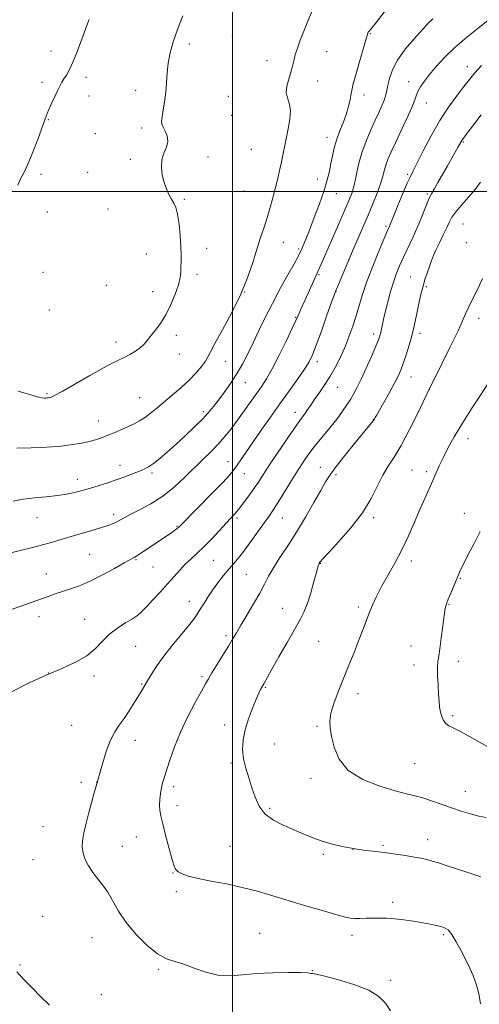
# Model space of a CAD drawing. Extents: x 2164800 to 2167700, y 349800 to 352700.
# Drawn here: x 2166409 to 2166605, y 350153 to 350573 of the extents above; entities that cross this region are included whole.
import ezdxf

# ---------------------------------------------------------------- set-up
doc = ezdxf.new("R2010")
doc.units = 0
doc.header["$MEASUREMENT"] = 0
for name, color, linetype, lineweight in [('32000', 7, 'Continuous', 0), ('DTM SPOT ELEVATION', 2, 'Continuous', 13), ('INDEX CONTOUR', 41, 'Continuous', 13), ('INTERMEDIATE CONTOUR', 44, 'Continuous', 0)]:
    doc.layers.add(name, color=color, linetype=linetype, lineweight=lineweight)

msp = doc.modelspace()

# ---------------------------------------------------------------- linework, layer by layer
at = {"layer": '32000', "flags": 128}
for points in [[(2166500, 350000), (2166500, 352500)], [(2165000, 350500), (2167500, 350500)]]:
    msp.add_lwpolyline(points, dxfattribs=at)
at = {"layer": 'DTM SPOT ELEVATION'}
for p in [(2166499.98, 350566.4, 1269.4), (2166558.92, 350567.42, 1265.91), (2166422.42, 350560.04, 1272.65), (2166481.53, 350562.96, 1269.62), (2166540.19, 350559.73, 1267.29), (2166514.81, 350555.88, 1268.6), (2166600.31, 350553.31, 1260.61), (2166437.37, 350548.77, 1271.57), (2166536.35, 350547.23, 1267.38), (2166575.36, 350546.85, 1262.63), (2166418.69, 350546.66, 1272.4), (2166458.6, 350543.19, 1270.53), (2166438.71, 350540.75, 1271.29), (2166498.3, 350540.56, 1268.95), (2166556.21, 350541.21, 1265.49), (2166582.86, 350537.74, 1261.23), (2166421.36, 350530.58, 1271.91), (2166499.63, 350532.55, 1268.93), (2166461.29, 350527.06, 1270.3), (2166441.4, 350524.69, 1270.77), (2166540.34, 350523.12, 1266.65), (2166508.07, 350518.02, 1269.09), (2166598.71, 350521.08, 1257.85), (2166456.37, 350513.7, 1270.22), (2166489.55, 350514.64, 1269.63), (2166418.15, 350507.3, 1271.62), (2166438.17, 350508.17, 1270.91), (2166536.28, 350505.31, 1266.69), (2166574.85, 350507.31, 1260.24), (2166479.47, 350496.64, 1269.86), (2166505, 350500.19, 1269.02), (2166544.33, 350498.96, 1265.24), (2166583.31, 350498.86, 1258.2), (2166446.8, 350492.43, 1270.71), (2166420.86, 350491.15, 1271.4), (2166565.56, 350485.04, 1260.24), (2166598.55, 350486.12, 1255.02), (2166489.03, 350475.65, 1269.51), (2166521.76, 350478.2, 1267.25), (2166528.25, 350475.38, 1266.24), (2166599.89, 350478.07, 1254.49), (2166463.15, 350473.25, 1270.69), (2166419.07, 350465.37, 1271.14), (2166484.81, 350464.47, 1269.68), (2166537.04, 350464.34, 1263.8), (2166576.11, 350463.41, 1256.8), (2166446.19, 350459.88, 1270.87), (2166582.88, 350459.21, 1255.78), (2166465.86, 350457.09, 1270.56), (2166505.19, 350457.04, 1268), (2166544.28, 350457.2, 1261.95), (2166421.75, 350449.25, 1271.26), (2166527.04, 350446.18, 1264.11), (2166605.27, 350445.76, 1253.42), (2166475.99, 350438.47, 1269.61), (2166560.29, 350439.05, 1258.44), (2166580.1, 350439.31, 1255.56), (2166450.2, 350435.67, 1270.46), (2166477.31, 350430.51, 1269.37), (2166497.09, 350427.38, 1267.19), (2166536.27, 350427.23, 1261.54), (2166576.3, 350420.63, 1255.27), (2166505.53, 350418.18, 1265.23), (2166420.78, 350413.57, 1270.18), (2166544.96, 350416.29, 1259.13), (2166584.09, 350415.17, 1253.98), (2166460.3, 350411.76, 1268.94), (2166487.6, 350405.83, 1266.36), (2166526.82, 350405.53, 1260.6), (2166442.7, 350401.86, 1268.73), (2166560.22, 350402.58, 1256.05), (2166600.65, 350394.3, 1251.4), (2166452.03, 350382.86, 1266.62), (2166498.05, 350384.39, 1262.72), (2166465.65, 350379.66, 1265.71), (2166505.09, 350379.33, 1261.21), (2166537.62, 350382.03, 1256.67), (2166544.29, 350378.96, 1255.67), (2166576.76, 350380.84, 1252.93), (2166583.03, 350380.22, 1252.33), (2166433.7, 350376.97, 1266.65), (2166449.31, 350361.77, 1264.41), (2166599.07, 350362.31, 1250.54), (2166416.56, 350360.49, 1265.19), (2166502.02, 350360.34, 1259.71), (2166521.28, 350360.42, 1257.17), (2166560.38, 350360.52, 1253.7), (2166476.31, 350356.87, 1262.12), (2166438.99, 350344.86, 1263.02), (2166458.73, 350342.61, 1261.88), (2166491.87, 350342.28, 1259.03), (2166537.55, 350341.06, 1253.95), (2166576.44, 350342.05, 1251.49), (2166420.56, 350336.42, 1262.77), (2166466.1, 350339.42, 1261.1), (2166505.99, 350336.3, 1256.98), (2166597.42, 350334.6, 1249.9), (2166481.61, 350324.77, 1258.64), (2166521.44, 350321.8, 1254.8), (2166553.72, 350322.4, 1252.34), (2166592.5, 350323.5, 1249.92), (2166417.31, 350318.22, 1261.43), (2166436.83, 350317.06, 1260.79), (2166497.19, 350310.11, 1256.32), (2166536.82, 350307.63, 1252.96), (2166458.6, 350305.53, 1259.08), (2166576.24, 350305.65, 1250.6), (2166596.56, 350299.18, 1249.6), (2166577.58, 350297.52, 1250.42), (2166421.29, 350294.1, 1260), (2166440.87, 350292.87, 1259.62), (2166486.94, 350292.56, 1256.26), (2166461.26, 350289.43, 1258.12), (2166513.99, 350287.98, 1253.88), (2166553.62, 350285.24, 1251.51), (2166594.13, 350275.92, 1249.76), (2166431.34, 350271.73, 1259.08), (2166496.75, 350271.87, 1254.57), (2166536.14, 350271.37, 1252.17), (2166458.52, 350265.38, 1257.32), (2166518, 350263.77, 1252.97), (2166499.45, 350255.72, 1254.33), (2166577.92, 350255.35, 1250.97), (2166533.5, 350249.04, 1252.38), (2166435.4, 350247.39, 1258.28), (2166442.04, 350247.38, 1258.01), (2166474.93, 350245.55, 1255.61), (2166599.5, 350243.55, 1251.24), (2166476.28, 350237.46, 1255.62), (2166515.89, 350236.29, 1253.73), (2166419.09, 350228.45, 1258.77), (2166458.99, 350223.97, 1256.59), (2166583.38, 350222.86, 1253.38), (2166453.02, 350220.07, 1257.22), (2166498.97, 350220.03, 1254.96), (2166551.57, 350218.82, 1254), (2166564.38, 350220.49, 1253.78), (2166538.89, 350216.65, 1254.31), (2166414.81, 350214.31, 1258.9), (2166474.65, 350208.67, 1256.05), (2166475.99, 350200.61, 1256.44), (2166568.43, 350196.16, 1255.56), (2166418.86, 350190.07, 1259.27), (2166440.02, 350181.01, 1258.86), (2166511.69, 350182.83, 1257.22), (2166551.14, 350181.94, 1256.48), (2166590.17, 350182.32, 1256.24), (2166409.23, 350169.3, 1259.92), (2166468.39, 350167.39, 1258.22), (2166534.13, 350166.88, 1257.97), (2166567.4, 350162.8, 1257.76), (2166444.05, 350156.69, 1259.62)]:
    msp.add_point(p, dxfattribs=at)
at = {"layer": 'INDEX CONTOUR'}
for points in [[(2166408.458, 350414.64, 1270), (2166413.829, 350413.036, 1270), (2166417.104, 350412.101, 1270), (2166418.735, 350411.731, 1270), (2166419.532, 350411.658, 1270), (2166420.179, 350411.659, 1270), (2166420.82, 350411.691, 1270), (2166421.469, 350411.758, 1270), (2166422.275, 350411.945, 1270), (2166423.933, 350412.68, 1270), (2166427.275, 350414.476, 1270), (2166432.733, 350417.592, 1270), (2166439.14, 350421.28, 1270), (2166444.93, 350424.545, 1270), (2166448.939, 350426.653, 1270), (2166453.812, 350428.985, 1270), (2166456.18, 350430.275, 1270), (2166458.577, 350431.758, 1270), (2166460.663, 350433.265, 1270), (2166462.222, 350434.688, 1270), (2166463.537, 350436.204, 1270), (2166465.017, 350438.058, 1270), (2166466.959, 350440.462, 1270), (2166469.227, 350443.503, 1270), (2166471.567, 350447.238, 1270), (2166473.744, 350451.608, 1270), (2166475.581, 350456.1, 1270), (2166476.909, 350460.085, 1270), (2166477.631, 350463.116, 1270), (2166477.916, 350465.463, 1270), (2166477.999, 350467.574, 1270), (2166478.063, 350469.88, 1270), (2166478.079, 350472.724, 1270), (2166477.966, 350476.427, 1270), (2166477.661, 350481.101, 1270), (2166477.175, 350486.016, 1270), (2166476.54, 350490.23, 1270), (2166475.784, 350493.073, 1270), (2166474.909, 350494.973, 1270), (2166473.927, 350496.626, 1270), (2166472.852, 350498.612, 1270), (2166471.773, 350501.027, 1270), (2166470.796, 350503.849, 1270), (2166470.04, 350507.016, 1270), (2166469.678, 350510.314, 1270), (2166469.9, 350513.496, 1270), (2166470.761, 350516.365, 1270), (2166471.786, 350518.962, 1270), (2166472.367, 350521.385, 1270), (2166472.082, 350523.689, 1270), (2166471.248, 350525.758, 1270), (2166470.366, 350527.435, 1270), (2166469.846, 350528.681, 1270), (2166469.724, 350529.946, 1270), (2166469.943, 350531.802, 1270), (2166470.428, 350534.661, 1270), (2166471.015, 350538.297, 1270), (2166471.523, 350542.333, 1270), (2166471.836, 350546.453, 1270), (2166472.109, 350550.616, 1270), (2166472.568, 350554.85, 1270), (2166473.406, 350559.214, 1270), (2166474.703, 350563.905, 1270), (2166476.509, 350569.154, 1270), (2166478.802, 350575.026, 1270)], [(2166405.593, 350286.079, 1260), (2166413.146, 350289.921, 1260), (2166420.389, 350293.252, 1260), (2166427.045, 350296.085, 1260), (2166432.895, 350298.703, 1260), (2166437.735, 350301.457, 1260), (2166441.488, 350304.581, 1260), (2166444.595, 350307.843, 1260), (2166447.625, 350310.896, 1260), (2166450.973, 350313.462, 1260), (2166454.338, 350315.554, 1260), (2166457.246, 350317.259, 1260), (2166459.4, 350318.716, 1260), (2166461.217, 350320.292, 1260), (2166463.291, 350322.408, 1260), (2166466.04, 350325.337, 1260), (2166469.199, 350328.765, 1260), (2166472.325, 350332.23, 1260), (2166475.081, 350335.357, 1260), (2166477.536, 350338.12, 1260), (2166479.866, 350340.581, 1260), (2166482.242, 350342.85, 1260), (2166484.825, 350345.226, 1260), (2166487.777, 350348.05, 1260), (2166491.143, 350351.503, 1260), (2166494.52, 350355.102, 1260), (2166497.388, 350358.201, 1260), (2166501.348, 350362.427, 1260), (2166501.916, 350363.092, 1260), (2166502.591, 350363.961, 1260), (2166505.347, 350367.618, 1260), (2166507.363, 350370.338, 1260), (2166509.355, 350373.121, 1260), (2166511.107, 350375.728, 1260), (2166513.002, 350378.668, 1260), (2166515.575, 350382.634, 1260), (2166519.127, 350387.998, 1260), (2166523.043, 350393.817, 1260), (2166526.477, 350398.827, 1260), (2166528.8, 350402.095, 1260), (2166531.265, 350405.405, 1260), (2166532.264, 350406.847, 1260), (2166533.453, 350408.611, 1260), (2166534.991, 350410.845, 1260), (2166536.977, 350413.65, 1260), (2166539.258, 350416.96, 1260), (2166541.62, 350420.663, 1260), (2166543.881, 350424.66, 1260), (2166545.999, 350428.887, 1260), (2166547.968, 350433.294, 1260), (2166549.779, 350437.821, 1260), (2166551.419, 350442.373, 1260), (2166552.872, 350446.853, 1260), (2166554.178, 350451.255, 1260), (2166555.604, 350455.967, 1260), (2166557.467, 350461.476, 1260), (2166559.933, 350467.976, 1260), (2166562.563, 350474.502, 1260), (2166564.766, 350479.794, 1260), (2166566.102, 350482.943, 1260), (2166567.042, 350485.093, 1260), (2166568.919, 350489.678, 1260), (2166570.715, 350494.002, 1260), (2166572.824, 350499.024, 1260), (2166574.713, 350503.437, 1260), (2166576.038, 350506.382, 1260), (2166577.23, 350508.812, 1260), (2166581.533, 350517.32, 1260), (2166584.893, 350523.724, 1260), (2166588.619, 350530.265, 1260), (2166592.36, 350536.043, 1260), (2166595.847, 350540.886, 1260), (2166598.834, 350544.794, 1260), (2166601.226, 350547.879, 1260), (2166603.535, 350550.657, 1260), (2166606.429, 350553.749, 1260)], [(2166610.095, 350261.972, 1250), (2166601.307, 350266.944, 1250), (2166597.188, 350269.197, 1250), (2166594.298, 350270.65, 1250), (2166592.444, 350271.603, 1250), (2166591.206, 350272.538, 1250), (2166590.231, 350273.84, 1250), (2166589.458, 350275.498, 1250), (2166588.887, 350277.401, 1250), (2166588.511, 350279.5, 1250), (2166588.26, 350281.987, 1250), (2166588.054, 350285.111, 1250), (2166587.837, 350288.967, 1250), (2166587.665, 350293.002, 1250), (2166587.626, 350296.504, 1250), (2166587.78, 350299.05, 1250), (2166588.118, 350301.368, 1250), (2166588.603, 350304.474, 1250), (2166589.194, 350309.012, 1250), (2166589.823, 350314.136, 1250), (2166590.41, 350318.635, 1250), (2166590.92, 350321.643, 1250), (2166591.474, 350323.702, 1250), (2166592.236, 350325.708, 1250), (2166593.301, 350328.318, 1250), (2166596.528, 350336.095, 1250), (2166597.469, 350338.183, 1250), (2166598.803, 350340.896, 1250), (2166600.784, 350344.732, 1250), (2166603.242, 350349.446, 1250), (2166605.902, 350354.609, 1250)], [(2166421.864, 350152.169, 1260), (2166418.036, 350155.906, 1260), (2166414.451, 350159.493, 1260), (2166411.415, 350162.614, 1260), (2166409.179, 350164.959, 1260), (2166407.89, 350166.339, 1260)]]:
    msp.add_polyline3d(points, dxfattribs=at)
at = {"layer": 'INTERMEDIATE CONTOUR'}
for points in [[(2166406.352, 350367.64, 1266), (2166410.623, 350368.416, 1266), (2166415.423, 350368.984, 1266), (2166420.457, 350369.451, 1266), (2166425.376, 350369.985, 1266), (2166429.923, 350370.722, 1266), (2166434.194, 350371.669, 1266), (2166438.376, 350372.803, 1266), (2166442.6, 350374.089, 1266), (2166446.779, 350375.459, 1266), (2166450.767, 350376.835, 1266), (2166454.428, 350378.145, 1266), (2166457.638, 350379.338, 1266), (2166460.279, 350380.367, 1266), (2166462.331, 350381.251, 1266), (2166464.162, 350382.253, 1266), (2166466.239, 350383.697, 1266), (2166468.929, 350385.838, 1266), (2166472.201, 350388.624, 1266), (2166475.93, 350391.932, 1266), (2166479.931, 350395.598, 1266), (2166483.834, 350399.295, 1266), (2166487.215, 350402.656, 1266), (2166489.799, 350405.453, 1266), (2166491.909, 350408.002, 1266), (2166494.016, 350410.76, 1266), (2166496.473, 350414.075, 1266), (2166499.152, 350417.862, 1266), (2166501.805, 350421.931, 1266), (2166504.249, 350426.142, 1266), (2166506.562, 350430.561, 1266), (2166508.881, 350435.304, 1266), (2166511.338, 350440.467, 1266), (2166514.039, 350446.065, 1266), (2166517.077, 350452.093, 1266), (2166520.448, 350458.409, 1266), (2166523.713, 350464.326, 1266), (2166526.332, 350469.018, 1266), (2166527.932, 350471.943, 1266), (2166528.813, 350473.67, 1266), (2166529.447, 350475.051, 1266), (2166530.242, 350476.856, 1266), (2166531.371, 350479.535, 1266), (2166532.944, 350483.457, 1266), (2166534.987, 350488.767, 1266), (2166537.181, 350494.724, 1266), (2166539.122, 350500.362, 1266), (2166540.505, 350504.948, 1266), (2166541.433, 350508.672, 1266), (2166542.111, 350511.956, 1266), (2166542.736, 350515.166, 1266), (2166543.468, 350518.447, 1266), (2166544.462, 350521.884, 1266), (2166545.798, 350525.526, 1266), (2166547.272, 350529.25, 1266), (2166548.604, 350532.896, 1266), (2166549.581, 350536.305, 1266), (2166550.249, 350539.335, 1266), (2166550.718, 350541.842, 1266), (2166551.117, 350543.852, 1266), (2166551.65, 350546.044, 1266), (2166552.539, 350549.264, 1266), (2166553.903, 350553.99, 1266), (2166557.862, 350567.563, 1266), (2166558.045, 350568.001, 1266), (2166558.321, 350568.364, 1266), (2166559.125, 350569.34, 1266), (2166560.93, 350571.618, 1266), (2166567.605, 350580.244, 1266)], [(2166407.913, 350390.224, 1268), (2166414.079, 350390.352, 1268), (2166420.652, 350390.672, 1268), (2166426.763, 350391.146, 1268), (2166431.735, 350391.739, 1268), (2166435.656, 350392.412, 1268), (2166438.809, 350393.125, 1268), (2166441.482, 350393.862, 1268), (2166444.001, 350394.694, 1268), (2166446.7, 350395.72, 1268), (2166449.793, 350396.987, 1268), (2166453.002, 350398.36, 1268), (2166455.93, 350399.651, 1268), (2166458.305, 350400.751, 1268), (2166460.355, 350401.852, 1268), (2166462.437, 350403.219, 1268), (2166464.846, 350405.065, 1268), (2166467.637, 350407.359, 1268), (2166474.303, 350412.947, 1268), (2166477.901, 350416.046, 1268), (2166481.327, 350419.207, 1268), (2166484.332, 350422.304, 1268), (2166486.765, 350425.12, 1268), (2166488.497, 350427.423, 1268), (2166489.56, 350429.205, 1268), (2166490.62, 350431.356, 1268), (2166492.507, 350434.992, 1268), (2166495.758, 350440.862, 1268), (2166499.761, 350448.257, 1268), (2166503.614, 350456.101, 1268), (2166506.614, 350463.47, 1268), (2166508.841, 350470.047, 1268), (2166510.574, 350475.662, 1268), (2166512.057, 350480.27, 1268), (2166513.407, 350484.302, 1268), (2166514.704, 350488.309, 1268), (2166516.006, 350492.692, 1268), (2166517.259, 350497.238, 1268), (2166518.386, 350501.582, 1268), (2166519.328, 350505.441, 1268), (2166520.112, 350508.857, 1268), (2166520.785, 350511.953, 1268), (2166523.739, 350526.083, 1268), (2166524.508, 350530.669, 1268), (2166524.756, 350534.702, 1268), (2166524.272, 350537.672, 1268), (2166523.494, 350539.987, 1268), (2166523.025, 350542.283, 1268), (2166523.296, 350545.027, 1268), (2166524.073, 350548.028, 1268), (2166524.952, 350550.917, 1268), (2166525.629, 350553.447, 1268), (2166526.197, 350555.814, 1268), (2166526.85, 350558.329, 1268), (2166527.75, 350561.251, 1268), (2166528.944, 350564.642, 1268), (2166530.447, 350568.51, 1268), (2166532.218, 350572.759, 1268), (2166535.384, 350580.096, 1268)], [(2166401.876, 350320.055, 1262), (2166421.633, 350327.009, 1262), (2166424.324, 350327.939, 1262), (2166427.374, 350328.944, 1262), (2166430.783, 350330.038, 1262), (2166434.687, 350331.43, 1262), (2166439.258, 350333.385, 1262), (2166444.486, 350336.018, 1262), (2166449.641, 350338.83, 1262), (2166453.816, 350341.175, 1262), (2166458.01, 350343.507, 1262), (2166459.551, 350344.444, 1262), (2166461.728, 350345.859, 1262), (2166472.283, 350352.94, 1262), (2166474.145, 350354.219, 1262), (2166475.418, 350355.131, 1262), (2166476.221, 350355.749, 1262), (2166476.726, 350356.179, 1262), (2166477.212, 350356.642, 1262), (2166485.633, 350365.157, 1262), (2166491.053, 350370.666, 1262), (2166495.833, 350375.595, 1262), (2166498.888, 350378.888, 1262), (2166500.685, 350381.06, 1262), (2166502.075, 350383.019, 1262), (2166506.011, 350388.815, 1262), (2166508.846, 350392.935, 1262), (2166512.309, 350397.896, 1262), (2166516.208, 350403.426, 1262), (2166520.298, 350409.182, 1262), (2166524.314, 350414.811, 1262), (2166527.929, 350419.909, 1262), (2166530.792, 350424.064, 1262), (2166532.721, 350427.139, 1262), (2166534.18, 350430.116, 1262), (2166535.798, 350434.256, 1262), (2166537.999, 350440.313, 1262), (2166540.389, 350447.027, 1262), (2166542.371, 350452.632, 1262), (2166543.546, 350455.921, 1262), (2166544.315, 350457.922, 1262), (2166545.28, 350460.221, 1262), (2166549.009, 350468.994, 1262), (2166551.335, 350474.426, 1262), (2166557.986, 350489.823, 1262), (2166560.034, 350494.671, 1262), (2166561.862, 350499.203, 1262), (2166563.315, 350503.179, 1262), (2166564.307, 350506.443, 1262), (2166565.019, 350509.167, 1262), (2166565.701, 350511.608, 1262), (2166566.584, 350514.058, 1262), (2166567.845, 350516.957, 1262), (2166569.637, 350520.786, 1262), (2166572.002, 350525.77, 1262), (2166574.502, 350531.125, 1262), (2166576.585, 350535.816, 1262), (2166577.864, 350539.083, 1262), (2166578.634, 350541.28, 1262), (2166579.354, 350543.039, 1262), (2166580.427, 350544.914, 1262), (2166582.011, 350547.155, 1262), (2166584.206, 350549.937, 1262), (2166587.096, 350553.369, 1262), (2166590.704, 350557.299, 1262), (2166595.036, 350561.513, 1262), (2166599.982, 350565.768, 1262), (2166604.928, 350569.726, 1262), (2166609.144, 350573.021, 1262)], [(2166402.542, 350344.728, 1264), (2166410.392, 350346.714, 1264), (2166412.925, 350347.334, 1264), (2166415.747, 350348.041, 1264), (2166418.808, 350348.86, 1264), (2166422.097, 350349.813, 1264), (2166425.776, 350350.918, 1264), (2166430.039, 350352.185, 1264), (2166439.874, 350355.024, 1264), (2166444.127, 350356.285, 1264), (2166447.148, 350357.265, 1264), (2166449.171, 350358.036, 1264), (2166450.626, 350358.721, 1264), (2166451.959, 350359.46, 1264), (2166453.689, 350360.433, 1264), (2166456.357, 350361.84, 1264), (2166460.308, 350363.846, 1264), (2166465.127, 350366.481, 1264), (2166470.206, 350369.746, 1264), (2166475.037, 350373.579, 1264), (2166479.516, 350377.682, 1264), (2166487.401, 350385.357, 1264), (2166490.823, 350388.723, 1264), (2166493.924, 350391.951, 1264), (2166496.749, 350395.188, 1264), (2166499.442, 350398.565, 1264), (2166502.17, 350402.206, 1264), (2166505.033, 350406.152, 1264), (2166510.397, 350413.683, 1264), (2166512.526, 350416.717, 1264), (2166514.566, 350419.908, 1264), (2166516.955, 350424.162, 1264), (2166519.943, 350429.992, 1264), (2166523.041, 350436.295, 1264), (2166525.572, 350441.569, 1264), (2166527.093, 350444.806, 1264), (2166528.079, 350446.989, 1264), (2166529.238, 350449.595, 1264), (2166531.068, 350453.665, 1264), (2166536.628, 350465.964, 1264), (2166537.918, 350468.866, 1264), (2166545.352, 350485.831, 1264), (2166548.055, 350492.035, 1264), (2166549.909, 350496.382, 1264), (2166551.094, 350499.557, 1264), (2166551.965, 350502.702, 1264), (2166552.847, 350506.707, 1264), (2166553.913, 350511.434, 1264), (2166555.305, 350516.493, 1264), (2166557.094, 350521.518, 1264), (2166559.087, 350526.258, 1264), (2166561.022, 350530.489, 1264), (2166562.683, 350534.039, 1264), (2166564.003, 350536.943, 1264), (2166564.968, 350539.287, 1264), (2166565.593, 350541.214, 1264), (2166566.029, 350543.092, 1264), (2166566.462, 350545.339, 1264), (2166567.112, 350548.291, 1264), (2166568.334, 350551.93, 1264), (2166570.517, 350556.145, 1264), (2166573.832, 350560.738, 1264), (2166577.579, 350565.147, 1264), (2166584.103, 350572.263, 1264), (2166584.845, 350573.006, 1264), (2166585.652, 350573.718, 1264)], [(2166408.366, 350502.672, 1272), (2166409.667, 350505.657, 1272), (2166411.251, 350508.774, 1272), (2166413.082, 350512.621, 1272), (2166415.08, 350517.511, 1272), (2166416.986, 350522.626, 1272), (2166420.385, 350532.114, 1272), (2166420.819, 350533.212, 1272), (2166421.578, 350534.988, 1272), (2166422.739, 350537.581, 1272), (2166424.092, 350540.531, 1272), (2166425.363, 350543.223, 1272), (2166426.352, 350545.206, 1272), (2166427.172, 350546.7, 1272), (2166428.015, 350548.082, 1272), (2166429.049, 350549.739, 1272), (2166430.34, 350552.066, 1272), (2166431.927, 350555.463, 1272), (2166433.792, 350560.08, 1272), (2166435.672, 350565.064, 1272), (2166437.239, 350569.306, 1272), (2166438.257, 350571.988, 1272), (2166438.84, 350573.422, 1272)], [(2166567.542, 350149.754, 1258), (2166565.368, 350153.045, 1258), (2166562.596, 350155.908, 1258), (2166558.27, 350158.531, 1258), (2166551.905, 350161.023, 1258), (2166544.864, 350163.179, 1258), (2166538.975, 350164.714, 1258), (2166535.597, 350165.45, 1258), (2166534.212, 350165.639, 1258), (2166533.832, 350165.641, 1258), (2166533.484, 350165.737, 1258), (2166532.257, 350165.912, 1258), (2166529.254, 350166.072, 1258), (2166523.939, 350166.128, 1258), (2166517.211, 350166.01, 1258), (2166510.328, 350165.649, 1258), (2166504.269, 350165.072, 1258), (2166498.893, 350164.677, 1258), (2166493.777, 350164.956, 1258), (2166488.627, 350166.21, 1258), (2166483.647, 350167.986, 1258), (2166479.169, 350169.642, 1258), (2166475.375, 350170.781, 1258), (2166471.846, 350171.996, 1258), (2166468.006, 350174.124, 1258), (2166463.495, 350177.749, 1258), (2166458.784, 350182.433, 1258), (2166454.563, 350187.482, 1258), (2166451.33, 350192.296, 1258), (2166446.696, 350200.434, 1258), (2166444.535, 350203.577, 1258), (2166442.391, 350206.306, 1258), (2166440.368, 350208.918, 1258), (2166438.577, 350211.635, 1258), (2166437.14, 350214.401, 1258), (2166436.181, 350217.088, 1258), (2166435.79, 350219.657, 1258), (2166435.927, 350222.423, 1258), (2166436.519, 350225.786, 1258), (2166437.473, 350229.971, 1258), (2166438.608, 350234.488, 1258), (2166439.724, 350238.669, 1258), (2166440.651, 350241.974, 1258), (2166441.353, 350244.362, 1258), (2166442.067, 350246.765, 1258), (2166442.155, 350247.112, 1258), (2166442.191, 350247.391, 1258), (2166444.468, 350255.266, 1258), (2166446.118, 350260.51, 1258), (2166447.944, 350265.414, 1258), (2166449.771, 350269.049, 1258), (2166451.65, 350271.854, 1258), (2166453.679, 350274.614, 1258), (2166455.895, 350277.888, 1258), (2166458.077, 350281.338, 1258), (2166459.936, 350284.405, 1258), (2166461.296, 350286.716, 1258), (2166463.662, 350290.819, 1258), (2166465.36, 350293.656, 1258), (2166467.651, 350297.191, 1258), (2166470.628, 350301.332, 1258), (2166474.266, 350305.905, 1258), (2166481.256, 350314.287, 1258), (2166483.482, 350317.132, 1258), (2166484.997, 350319.31, 1258), (2166486.281, 350321.371, 1258), (2166487.737, 350323.757, 1258), (2166489.464, 350326.487, 1258), (2166491.485, 350329.477, 1258), (2166493.787, 350332.621, 1258), (2166496.211, 350335.732, 1258), (2166498.562, 350338.6, 1258), (2166500.723, 350341.134, 1258), (2166502.888, 350343.704, 1258), (2166505.33, 350346.8, 1258), (2166508.197, 350350.7, 1258), (2166511.153, 350354.86, 1258), (2166513.734, 350358.527, 1258), (2166515.649, 350361.225, 1258), (2166517.272, 350363.575, 1258), (2166519.149, 350366.475, 1258), (2166521.66, 350370.542, 1258), (2166524.545, 350375.27, 1258), (2166527.38, 350379.874, 1258), (2166529.876, 350383.782, 1258), (2166532.28, 350387.27, 1258), (2166534.976, 350390.836, 1258), (2166538.2, 350394.816, 1258), (2166541.603, 350398.937, 1258), (2166544.691, 350402.77, 1258), (2166547.09, 350405.991, 1258), (2166548.909, 350408.693, 1258), (2166550.378, 350411.074, 1258), (2166551.727, 350413.384, 1258), (2166553.173, 350416.076, 1258), (2166554.935, 350419.666, 1258), (2166557.118, 350424.394, 1258), (2166559.375, 350429.454, 1258), (2166561.25, 350433.771, 1258), (2166562.409, 350436.576, 1258), (2166563.022, 350438.316, 1258), (2166563.385, 350439.74, 1258), (2166564.276, 350443.931, 1258), (2166565.025, 350447.233, 1258), (2166566.063, 350451.487, 1258), (2166567.304, 350456.2, 1258), (2166568.624, 350460.732, 1258), (2166569.94, 350464.63, 1258), (2166571.357, 350468.187, 1258), (2166573.02, 350471.881, 1258), (2166577.175, 350480.59, 1258), (2166579.261, 350485.171, 1258), (2166581.077, 350489.519, 1258), (2166583.676, 350496.138, 1258), (2166584.461, 350497.905, 1258), (2166585.2, 350499.241, 1258), (2166586.24, 350500.997, 1258), (2166587.825, 350503.788, 1258), (2166591.82, 350510.923, 1258), (2166593.698, 350514.212, 1258), (2166596.494, 350519.04, 1258), (2166598.006, 350521.721, 1258), (2166598.385, 350522.283, 1258), (2166599.466, 350523.742, 1258), (2166606.206, 350532.741, 1258)], [(2166606.009, 350152.781, 1256), (2166605.35, 350156.325, 1256), (2166604.707, 350159.251, 1256), (2166603.908, 350161.955, 1256), (2166602.811, 350164.785, 1256), (2166601.396, 350167.912, 1256), (2166599.673, 350171.459, 1256), (2166597.686, 350175.423, 1256), (2166595.629, 350179.283, 1256), (2166593.723, 350182.389, 1256), (2166592.116, 350184.281, 1256), (2166590.631, 350185.247, 1256), (2166589.009, 350185.764, 1256), (2166587.013, 350186.235, 1256), (2166584.489, 350186.752, 1256), (2166581.302, 350187.338, 1256), (2166577.424, 350187.99, 1256), (2166573.244, 350188.613, 1256), (2166569.259, 350189.086, 1256), (2166565.838, 350189.325, 1256), (2166562.844, 350189.38, 1256), (2166560.015, 350189.334, 1256), (2166557.176, 350189.262, 1256), (2166554.5, 350189.211, 1256), (2166552.247, 350189.215, 1256), (2166550.457, 350189.341, 1256), (2166548.286, 350189.781, 1256), (2166544.673, 350190.76, 1256), (2166538.915, 350192.411, 1256), (2166531.749, 350194.514, 1256), (2166524.272, 350196.761, 1256), (2166517.329, 350198.887, 1256), (2166510.774, 350200.815, 1256), (2166504.202, 350202.506, 1256), (2166497.398, 350203.945, 1256), (2166490.871, 350205.177, 1256), (2166485.313, 350206.273, 1256), (2166481.246, 350207.287, 1256), (2166478.513, 350208.252, 1256), (2166476.787, 350209.194, 1256), (2166475.732, 350210.241, 1256), (2166474.969, 350211.931, 1256), (2166474.105, 350214.906, 1256), (2166472.872, 350219.498, 1256), (2166471.475, 350224.804, 1256), (2166470.242, 350229.613, 1256), (2166469.43, 350233.037, 1256), (2166469.015, 350235.474, 1256), (2166468.906, 350237.645, 1256), (2166469.018, 350240.097, 1256), (2166469.294, 350242.681, 1256), (2166469.686, 350245.071, 1256), (2166470.174, 350247.114, 1256), (2166470.859, 350249.337, 1256), (2166473.32, 350256.93, 1256), (2166475.292, 350262.563, 1256), (2166477.853, 350268.905, 1256), (2166480.959, 350275.465, 1256), (2166484.126, 350281.533, 1256), (2166486.76, 350286.344, 1256), (2166488.48, 350289.449, 1256), (2166489.748, 350291.67, 1256), (2166491.237, 350294.137, 1256), (2166495.951, 350301.752, 1256), (2166498.294, 350305.577, 1256), (2166500.083, 350308.585, 1256), (2166501.669, 350311.308, 1256), (2166503.585, 350314.546, 1256), (2166506.179, 350318.836, 1256), (2166509.072, 350323.666, 1256), (2166511.706, 350328.256, 1256), (2166513.706, 350332.062, 1256), (2166515.446, 350335.467, 1256), (2166517.485, 350339.088, 1256), (2166520.251, 350343.428, 1256), (2166523.626, 350348.543, 1256), (2166527.365, 350354.377, 1256), (2166531.199, 350360.743, 1256), (2166534.77, 350366.943, 1256), (2166537.699, 350372.146, 1256), (2166539.81, 350375.857, 1256), (2166541.73, 350378.886, 1256), (2166544.285, 350382.374, 1256), (2166548, 350387.081, 1256), (2166552.185, 350392.235, 1256), (2166560.143, 350401.881, 1256), (2166560.489, 350402.347, 1256), (2166560.687, 350402.663, 1256), (2166561.009, 350403.272, 1256), (2166561.528, 350404.206, 1256), (2166564.678, 350409.778, 1256), (2166567.046, 350414.002, 1256), (2166569.226, 350417.974, 1256), (2166570.794, 350421.011, 1256), (2166571.934, 350423.577, 1256), (2166572.983, 350426.428, 1256), (2166574.192, 350430.096, 1256), (2166575.46, 350434.242, 1256), (2166576.599, 350438.302, 1256), (2166577.477, 350441.87, 1256), (2166578.185, 350445.143, 1256), (2166578.872, 350448.472, 1256), (2166579.653, 350452.103, 1256), (2166580.524, 350455.862, 1256), (2166581.452, 350459.469, 1256), (2166582.397, 350462.695, 1256), (2166583.318, 350465.513, 1256), (2166584.166, 350467.947, 1256), (2166584.936, 350470.081, 1256), (2166585.785, 350472.241, 1256), (2166586.914, 350474.812, 1256), (2166588.433, 350478.021, 1256), (2166590.099, 350481.458, 1256), (2166591.579, 350484.555, 1256), (2166592.684, 350486.935, 1256), (2166593.793, 350488.977, 1256), (2166595.429, 350491.252, 1256), (2166597.932, 350494.169, 1256), (2166600.886, 350497.486, 1256), (2166603.695, 350500.807, 1256), (2166605.966, 350503.907, 1256)], [(2166606.125, 350206.964, 1254), (2166600.604, 350208.922, 1254), (2166591.268, 350211.893, 1254), (2166588.005, 350212.949, 1254), (2166585.365, 350213.764, 1254), (2166583.044, 350214.385, 1254), (2166580.634, 350214.907, 1254), (2166577.708, 350215.437, 1254), (2166573.964, 350216.05, 1254), (2166569.623, 350216.707, 1254), (2166565.037, 350217.337, 1254), (2166556.001, 350218.453, 1254), (2166551.531, 350219.103, 1254), (2166547.056, 350219.929, 1254), (2166542.643, 350220.964, 1254), (2166538.377, 350222.23, 1254), (2166534.301, 350223.731, 1254), (2166530.271, 350225.41, 1254), (2166521.709, 350229.06, 1254), (2166517.495, 350231.197, 1254), (2166513.965, 350233.844, 1254), (2166511.473, 350237.16, 1254), (2166509.744, 350240.987, 1254), (2166508.349, 350245.088, 1254), (2166506.966, 350249.255, 1254), (2166505.702, 350253.396, 1254), (2166504.769, 350257.452, 1254), (2166504.356, 350261.408, 1254), (2166504.539, 350265.447, 1254), (2166505.372, 350269.798, 1254), (2166506.824, 350274.542, 1254), (2166508.558, 350279.162, 1254), (2166510.152, 350282.985, 1254), (2166511.281, 350285.526, 1254), (2166511.997, 350287.011, 1254), (2166512.443, 350287.848, 1254), (2166513.374, 350289.479, 1254), (2166514.932, 350292.283, 1254), (2166516.856, 350295.712, 1254), (2166519.854, 350301.02, 1254), (2166523.347, 350307.179, 1254), (2166528.94, 350316.995, 1254), (2166530.652, 350320.344, 1254), (2166532.08, 350323.924, 1254), (2166533.509, 350328.44, 1254), (2166534.843, 350333.188, 1254), (2166535.896, 350337.113, 1254), (2166536.534, 350339.441, 1254), (2166536.853, 350340.491, 1254), (2166537.003, 350340.869, 1254), (2166537.112, 350341.077, 1254), (2166537.327, 350341.431, 1254), (2166537.578, 350341.774, 1254), (2166538.572, 350342.903, 1254), (2166541.035, 350345.556, 1254), (2166545.362, 350350.196, 1254), (2166550.631, 350356.182, 1254), (2166555.592, 350362.597, 1254), (2166559.292, 350368.651, 1254), (2166561.986, 350374.062, 1254), (2166564.223, 350378.675, 1254), (2166566.494, 350382.526, 1254), (2166569.042, 350386.429, 1254), (2166572.048, 350391.39, 1254), (2166575.551, 350397.966, 1254), (2166579.012, 350404.934, 1254), (2166584.079, 350415.504, 1254), (2166584.724, 350416.8, 1254), (2166589.47, 350426.241, 1254), (2166593.087, 350433.515, 1254), (2166596.267, 350440.098, 1254), (2166598.286, 350444.597, 1254), (2166599.603, 350447.721, 1254), (2166600.971, 350450.702, 1254), (2166602.913, 350454.464, 1254), (2166605.049, 350458.681, 1254), (2166606.768, 350462.721, 1254)], [(2166608.404, 350232.318, 1252), (2166605.303, 350232.979, 1252), (2166601.737, 350233.904, 1252), (2166597.785, 350235.08, 1252), (2166593.571, 350236.47, 1252), (2166589.246, 350238.01, 1252), (2166585.061, 350239.515, 1252), (2166581.292, 350240.772, 1252), (2166578.004, 350241.672, 1252), (2166574.431, 350242.527, 1252), (2166569.592, 350243.749, 1252), (2166562.947, 350245.707, 1252), (2166555.697, 350248.565, 1252), (2166549.484, 350252.439, 1252), (2166545.535, 350257.287, 1252), (2166543.444, 350262.425, 1252), (2166542.392, 350267.014, 1252), (2166541.739, 350270.504, 1252), (2166541.557, 350273.511, 1252), (2166542.095, 350276.946, 1252), (2166543.497, 350281.469, 1252), (2166545.487, 350286.753, 1252), (2166549.77, 350297.409, 1252), (2166551.693, 350302.246, 1252), (2166553.463, 350306.774, 1252), (2166556.644, 350315.089, 1252), (2166558.161, 350318.991, 1252), (2166559.726, 350322.828, 1252), (2166561.506, 350326.787, 1252), (2166563.681, 350331.08, 1252), (2166566.362, 350335.871, 1252), (2166569.348, 350341.133, 1252), (2166572.364, 350346.789, 1252), (2166575.18, 350352.713, 1252), (2166577.752, 350358.582, 1252), (2166580.081, 350364.021, 1252), (2166582.169, 350368.745, 1252), (2166585.612, 350376.352, 1252), (2166588.378, 350382.708, 1252), (2166589.986, 350386.156, 1252), (2166592.051, 350390.206, 1252), (2166594.759, 350395.067, 1252), (2166598.283, 350400.925, 1252), (2166602.619, 350407.73, 1252), (2166610.655, 350419.993, 1252)]]:
    msp.add_polyline3d(points, dxfattribs=at)

doc.saveas('drawing.dxf')
